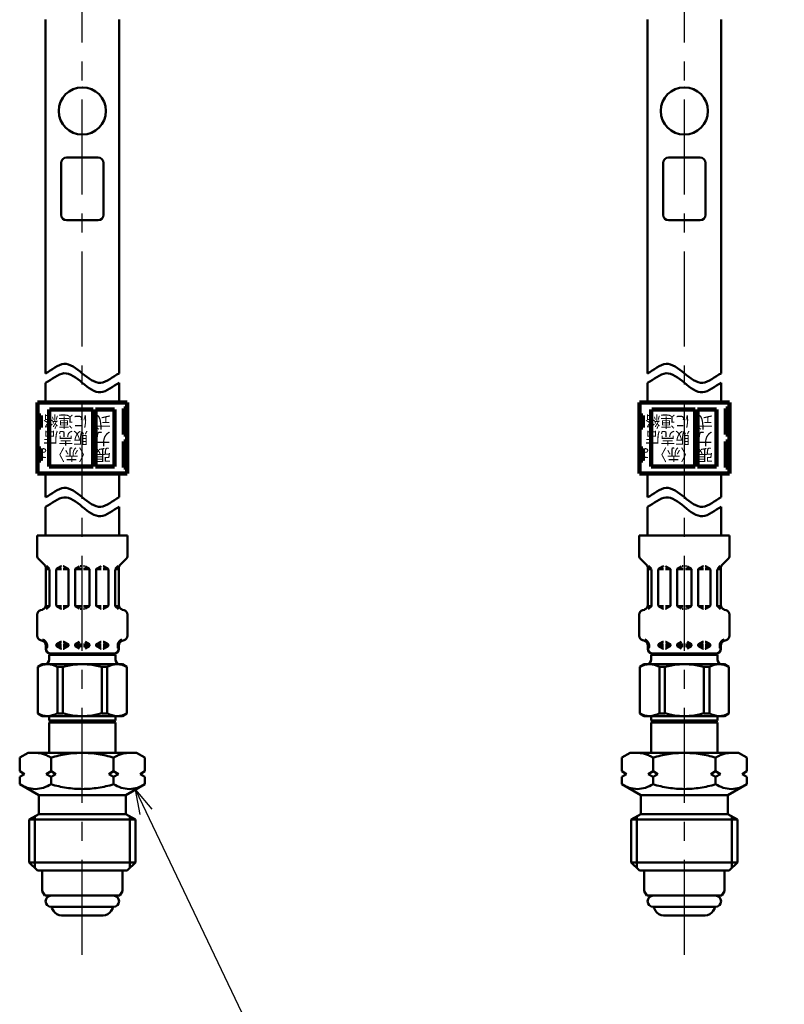
# Model space of a CAD drawing. Units: millimetres. Extents: x 0 to 1084, y -1 to 742.
# Drawn here: x 451 to 568, y 300 to 451 of the extents above; entities that cross this region are included whole.
import ezdxf

# ---------------------------------------------------------------- set-up
doc = ezdxf.new("R2010")
doc.units = ezdxf.units.MM
doc.header["$LTSCALE"] = 0.457325
doc.linetypes.add('CENTER', pattern=[50.8, 31.75, -6.35, 6.35, -6.35])
for name, color, linetype in [('NoLayerName_001', 7, 'Continuous'), ('NoLayerName_003', 7, 'Continuous'), ('NoLayerName_006', 7, 'Continuous'), ('NoLayerName_008', 7, 'Continuous'), ('NoLayerName_011', 7, 'Continuous'), ('NoLayerName_012', 7, 'Continuous'), ('NoLayerName_013', 7, 'Continuous'), ('NoLayerName_015', 7, 'Continuous'), ('NoLayerName_017', 7, 'Continuous')]:
    doc.layers.add(name, color=color, linetype=linetype)
doc.styles.get("Standard").update_dxf_attribs({"font": 'txt', "bigfont": 'extfont2'})
doc.dimstyles.get("Standard").update_dxf_attribs({"dimtxt": 2.5, "dimasz": 2.5, "dimexe": 1.25, "dimexo": 0.625, "dimtad": 1, "dimzin": 0, "dimdsep": 46, "dimtxsty": 'Standard', "dimcen": 2.5, "dimadec": 0, "dimazin": 0, "dimtfac": 0.75, "dimtmove": 0, "dimatfit": 3, "dimfxl": 1, "dimarcsym": 0})

msp = doc.modelspace()

# ---------------------------------------------------------------- linework, layer by layer
at = {"layer": 'NoLayerName_001', "color": 173, "linetype": 'Continuous', "lineweight": 50}
for p, q in [((454.22, 352.44), (453.54, 352.04)), ((453.54, 344.91), (453.54, 352.04)), ((466.46, 352.44), (454.22, 352.44)), ((466.46, 352.44), (467.14, 352.04)), ((467.14, 344.91), (467.14, 352.04)), ((546.13, 352.44), (545.45, 352.04)), ((545.45, 344.91), (545.45, 352.04)), ((558.37, 352.44), (546.13, 352.44)), ((558.37, 352.44), (559.06, 352.04)), ((559.06, 344.91), (559.06, 352.04)), ((456.53, 352.02), (457.37, 352.02)), ((456.53, 344.93), (456.53, 352.02)), ((457.37, 344.93), (457.37, 352.02)), ((463.31, 352.02), (464.15, 352.02)), ((463.31, 344.93), (463.31, 352.02)), ((464.15, 344.93), (464.15, 352.02)), ((548.44, 352.02), (549.28, 352.02)), ((548.44, 344.93), (548.44, 352.02)), ((549.28, 344.93), (549.28, 352.02)), ((555.23, 352.02), (556.07, 352.02)), ((555.23, 344.93), (555.23, 352.02)), ((556.07, 344.93), (556.07, 352.02)), ((454.22, 344.52), (453.54, 344.91)), ((455.3, 343.85), (455.3, 344.52)), ((456.53, 344.93), (457.37, 344.93)), ((463.31, 344.93), (464.15, 344.93)), ((465.38, 343.85), (465.38, 344.52)), ((466.46, 344.52), (467.14, 344.91)), ((546.13, 344.52), (545.45, 344.91)), ((547.21, 343.85), (547.21, 344.52)), ((548.44, 344.93), (549.28, 344.93)), ((555.23, 344.93), (556.07, 344.93)), ((557.29, 343.85), (557.29, 344.52)), ((558.37, 344.52), (559.06, 344.91))]:
    msp.add_line(p, q, dxfattribs=at)
for centre, radius, start, end in [((455.01, 349.47), 2.96, 59.2712, 119.9219), ((460.34, 341.6), 10.84, 74.0819, 105.9181), ((465.67, 349.47), 2.96, 60.0781, 120.7288), ((546.93, 349.47), 2.96, 59.2712, 119.9219), ((552.25, 341.6), 10.84, 74.0819, 105.9181), ((557.58, 349.47), 2.96, 60.0781, 120.7288), ((455.01, 347.48), 2.96, 240.0781, 300.7288), ((460.34, 355.36), 10.84, 254.0819, 285.9181), ((465.67, 347.48), 2.96, 239.2712, 299.9219), ((546.93, 347.48), 2.96, 240.0781, 300.7288), ((552.25, 355.36), 10.84, 254.0819, 285.9181), ((557.58, 347.48), 2.96, 239.2712, 299.9219)]:
    msp.add_arc(centre, radius, start, end, dxfattribs=at)
at = {"layer": 'NoLayerName_001', "color": 54, "linetype": 'Continuous', "lineweight": 50}
for points in [[(454.74, 396.88), (455.67, 397.36), (457.54, 399.15), (460.34, 396.88), (463.14, 394.61), (465.01, 396.4), (465.94, 396.88)], [(546.65, 396.88), (547.59, 397.36), (549.45, 399.15), (552.25, 396.88), (555.05, 394.61), (556.92, 396.4), (557.85, 396.88)], [(454.74, 395.44), (455.67, 395.92), (457.54, 397.71), (460.34, 395.44), (463.14, 393.16), (465.01, 394.95), (465.94, 395.44)], [(546.65, 395.44), (547.59, 395.92), (549.45, 397.71), (552.25, 395.44), (555.05, 393.16), (556.92, 394.95), (557.85, 395.44)], [(454.74, 377.94), (455.67, 378.42), (457.54, 380.21), (460.34, 377.94), (463.14, 375.67), (465.01, 377.46), (465.94, 377.94)], [(546.65, 377.94), (547.59, 378.42), (549.45, 380.21), (552.25, 377.94), (555.05, 375.67), (556.92, 377.46), (557.85, 377.94)], [(454.74, 376.49), (455.67, 376.97), (457.54, 378.76), (460.34, 376.49), (463.14, 374.22), (465.01, 376.01), (465.94, 376.49)], [(546.65, 376.49), (547.59, 376.97), (549.45, 378.76), (552.25, 376.49), (555.05, 374.22), (556.92, 376.01), (557.85, 376.49)]]:
    msp.add_open_spline(points, degree=3, dxfattribs=at)
at = {"layer": 'NoLayerName_003', "color": 54, "linetype": 'Continuous', "lineweight": 100}
for p, q in [((453.48, 392.42), (453.48, 381.59)), ((467.21, 392.42), (453.48, 392.42)), ((455.28, 382.67), (455.28, 391.34)), ((462, 391.34), (455.35, 391.34)), ((462, 382.67), (462, 391.34)), ((462.36, 382.67), (462.36, 391.34)), ((465.25, 391.34), (462.36, 391.34)), ((465.25, 382.67), (465.25, 391.34)), ((466.66, 391.52), (467.21, 391.52)), ((466.66, 387.55), (466.66, 391.52)), ((467.21, 392.42), (467.21, 381.59)), ((545.39, 392.42), (545.39, 381.59)), ((559.12, 392.42), (545.39, 392.42)), ((547.19, 382.67), (547.19, 391.34)), ((553.91, 391.34), (547.27, 391.34)), ((553.91, 382.67), (553.91, 391.34)), ((554.28, 382.67), (554.28, 391.34)), ((557.17, 391.34), (554.28, 391.34)), ((557.17, 382.67), (557.17, 391.34)), ((558.58, 391.52), (559.12, 391.52)), ((558.58, 387.55), (558.58, 391.52)), ((559.12, 392.42), (559.12, 381.59)), ((454.02, 390.44), (453.48, 390.44)), ((454.02, 388.63), (454.02, 390.44)), ((467.21, 390.37), (466.66, 390.37)), ((545.93, 390.44), (545.39, 390.44)), ((545.93, 388.63), (545.93, 390.44)), ((559.12, 390.37), (558.58, 390.37)), ((453.48, 388.63), (454.02, 388.63)), ((466.66, 388.7), (467.21, 388.7)), ((545.39, 388.63), (545.93, 388.63)), ((558.58, 388.7), (559.12, 388.7)), ((467.21, 387.55), (466.66, 387.55)), ((559.12, 387.55), (558.58, 387.55)), ((454.02, 385.38), (453.48, 385.38)), ((454.02, 383.57), (454.02, 385.38)), ((466.66, 386.46), (467.21, 386.46)), ((466.66, 382.49), (466.66, 386.46)), ((467.21, 385.31), (466.66, 385.31)), ((545.93, 385.38), (545.39, 385.38)), ((545.93, 383.57), (545.93, 385.38)), ((558.58, 386.46), (559.12, 386.46)), ((558.58, 382.49), (558.58, 386.46)), ((559.12, 385.31), (558.58, 385.31)), ((466.66, 383.65), (467.21, 383.65)), ((558.58, 383.65), (559.12, 383.65)), ((453.48, 383.57), (454.02, 383.57)), ((455.28, 382.67), (462, 382.67)), ((462.36, 382.67), (465.25, 382.67)), ((467.21, 382.49), (466.66, 382.49)), ((545.39, 383.57), (545.93, 383.57)), ((547.19, 382.67), (553.91, 382.67)), ((554.28, 382.67), (557.17, 382.67)), ((559.12, 382.49), (558.58, 382.49)), ((467.21, 381.59), (453.48, 381.59)), ((559.12, 381.59), (545.39, 381.59))]:
    msp.add_line(p, q, dxfattribs=at)
at = {"layer": 'NoLayerName_003', "color": 173, "linetype": 'Continuous', "lineweight": 50}
for p, q in [((465.38, 343.85), (455.3, 343.85)), ((455.59, 343.69), (455.3, 343.85)), ((455.3, 343.52), (455.59, 343.69)), ((465.38, 343.52), (455.3, 343.52)), ((465.09, 343.69), (465.38, 343.85)), ((465.38, 343.52), (465.09, 343.69)), ((557.29, 343.85), (547.21, 343.85)), ((547.5, 343.69), (547.21, 343.85)), ((547.21, 343.52), (547.5, 343.69)), ((557.29, 343.52), (547.21, 343.52)), ((557, 343.69), (557.29, 343.85)), ((557.29, 343.52), (557, 343.69))]:
    msp.add_line(p, q, dxfattribs=at)
at = {"layer": 'NoLayerName_006', "color": 54, "linetype": 'Continuous', "lineweight": 50}
for p, q in [((454.74, 377.94), (454.74, 381.59)), ((546.65, 377.94), (546.65, 381.59)), ((454.74, 372.08), (454.74, 376.49)), ((546.65, 372.08), (546.65, 376.49))]:
    msp.add_line(p, q, dxfattribs=at)
at = {"layer": 'NoLayerName_006', "color": 173, "linetype": 'Continuous', "lineweight": 50}
for p, q in [((454.22, 344.52), (466.46, 344.52)), ((546.13, 344.52), (558.37, 344.52)), ((455.3, 343.52), (455.3, 338.9)), ((465.38, 343.52), (465.38, 338.9)), ((547.21, 343.52), (547.21, 338.9)), ((557.29, 343.52), (557.29, 338.9))]:
    msp.add_line(p, q, dxfattribs=at)
at = {"layer": 'NoLayerName_008', "color": 21, "linetype": 'Continuous', "lineweight": 50}
for p, q in [((450.78, 338.16), (452.06, 338.9)), ((468.62, 338.9), (452.06, 338.9)), ((453.32, 338.9), (453.17, 338.9)), ((453.48, 338.89), (453.32, 338.9)), ((453.64, 338.87), (453.48, 338.89)), ((453.8, 338.85), (453.64, 338.87)), ((453.95, 338.82), (453.8, 338.85)), ((454.11, 338.78), (453.95, 338.82)), ((454.26, 338.74), (454.11, 338.78)), ((454.41, 338.69), (454.26, 338.74)), ((454.56, 338.64), (454.41, 338.69)), ((454.71, 338.59), (454.56, 338.64)), ((454.86, 338.53), (454.71, 338.59)), ((455, 338.46), (454.86, 338.53)), ((457.02, 338.54), (456.73, 338.48)), ((457.32, 338.6), (457.02, 338.54)), ((457.62, 338.66), (457.32, 338.6)), ((457.92, 338.71), (457.62, 338.66)), ((458.22, 338.75), (457.92, 338.71)), ((458.52, 338.79), (458.22, 338.75)), ((458.82, 338.82), (458.52, 338.79)), ((459.13, 338.85), (458.82, 338.82)), ((459.43, 338.87), (459.13, 338.85)), ((459.73, 338.89), (459.43, 338.87)), ((460.04, 338.9), (459.73, 338.89)), ((460.34, 338.9), (460.04, 338.9)), ((460.34, 338.9), (460.64, 338.9)), ((460.64, 338.9), (460.95, 338.89)), ((460.95, 338.89), (461.25, 338.87)), ((461.25, 338.87), (461.55, 338.85)), ((461.55, 338.85), (461.86, 338.82)), ((461.86, 338.82), (462.16, 338.79)), ((462.16, 338.79), (462.46, 338.75)), ((462.46, 338.75), (462.76, 338.71)), ((462.76, 338.71), (463.06, 338.66)), ((463.06, 338.66), (463.36, 338.6)), ((463.36, 338.6), (463.66, 338.54)), ((463.66, 338.54), (463.95, 338.48)), ((465.68, 338.46), (465.82, 338.53)), ((465.82, 338.53), (465.97, 338.59)), ((465.97, 338.59), (466.12, 338.64)), ((466.12, 338.64), (466.27, 338.69)), ((466.27, 338.69), (466.42, 338.74)), ((466.42, 338.74), (466.57, 338.78)), ((466.57, 338.78), (466.73, 338.82)), ((466.73, 338.82), (466.88, 338.85)), ((466.88, 338.85), (467.04, 338.87)), ((467.04, 338.87), (467.2, 338.89)), ((467.2, 338.89), (467.36, 338.9)), ((467.36, 338.9), (467.51, 338.9)), ((469.9, 338.16), (468.62, 338.9)), ((542.69, 338.16), (543.97, 338.9)), ((543.97, 338.9), (560.53, 338.9)), ((545.24, 338.9), (545.08, 338.9)), ((545.39, 338.89), (545.24, 338.9)), ((545.55, 338.87), (545.39, 338.89)), ((545.71, 338.85), (545.55, 338.87)), ((545.87, 338.82), (545.71, 338.85)), ((546.02, 338.78), (545.87, 338.82)), ((546.17, 338.74), (546.02, 338.78)), ((546.33, 338.69), (546.17, 338.74)), ((546.48, 338.64), (546.33, 338.69)), ((546.62, 338.59), (546.48, 338.64)), ((546.77, 338.53), (546.62, 338.59)), ((546.92, 338.46), (546.77, 338.53)), ((548.94, 338.54), (548.64, 338.48)), ((549.23, 338.6), (548.94, 338.54)), ((549.53, 338.66), (549.23, 338.6)), ((549.83, 338.71), (549.53, 338.66)), ((550.13, 338.75), (549.83, 338.71)), ((550.43, 338.79), (550.13, 338.75)), ((550.74, 338.82), (550.43, 338.79)), ((551.04, 338.85), (550.74, 338.82)), ((551.34, 338.87), (551.04, 338.85)), ((551.65, 338.89), (551.34, 338.87)), ((551.95, 338.9), (551.65, 338.89)), ((552.25, 338.9), (551.95, 338.9)), ((552.25, 338.9), (552.56, 338.9)), ((552.56, 338.9), (552.86, 338.89)), ((552.86, 338.89), (553.16, 338.87)), ((553.16, 338.87), (553.47, 338.85)), ((553.47, 338.85), (553.77, 338.82)), ((553.77, 338.82), (554.07, 338.79)), ((554.07, 338.79), (554.37, 338.75)), ((554.37, 338.75), (554.67, 338.71)), ((554.67, 338.71), (554.97, 338.66)), ((554.97, 338.66), (555.27, 338.6)), ((555.27, 338.6), (555.57, 338.54)), ((555.57, 338.54), (555.87, 338.48)), ((557.59, 338.46), (557.73, 338.53)), ((557.73, 338.53), (557.88, 338.59)), ((557.88, 338.59), (558.03, 338.64)), ((558.03, 338.64), (558.18, 338.69)), ((558.18, 338.69), (558.33, 338.74)), ((558.33, 338.74), (558.48, 338.78)), ((558.48, 338.78), (558.64, 338.82)), ((558.64, 338.82), (558.8, 338.85)), ((558.8, 338.85), (558.95, 338.87)), ((558.95, 338.87), (559.11, 338.89)), ((559.11, 338.89), (559.27, 338.9)), ((559.27, 338.9), (559.43, 338.9)), ((561.81, 338.16), (560.53, 338.9)), ((450.78, 336.08), (450.78, 338.16)), ((455.15, 338.39), (455, 338.46)), ((455.29, 338.32), (455.15, 338.39)), ((455.42, 338.24), (455.29, 338.32)), ((455.56, 338.16), (455.42, 338.24)), ((455.85, 338.25), (455.56, 338.16)), ((455.56, 336.08), (455.56, 338.16)), ((456.14, 338.33), (455.85, 338.25)), ((456.43, 338.4), (456.14, 338.33)), ((456.73, 338.48), (456.43, 338.4)), ((463.95, 338.48), (464.25, 338.4)), ((464.25, 338.4), (464.54, 338.33)), ((464.54, 338.33), (464.84, 338.25)), ((464.84, 338.25), (465.12, 338.16)), ((465.12, 338.16), (465.26, 338.24)), ((465.12, 336.08), (465.12, 338.16)), ((465.26, 338.24), (465.4, 338.32)), ((465.4, 338.32), (465.54, 338.39)), ((465.54, 338.39), (465.68, 338.46)), ((469.9, 336.08), (469.9, 338.16)), ((542.69, 336.08), (542.69, 338.16)), ((547.06, 338.39), (546.92, 338.46)), ((547.2, 338.32), (547.06, 338.39)), ((547.34, 338.24), (547.2, 338.32)), ((547.47, 338.16), (547.34, 338.24)), ((547.76, 338.25), (547.47, 338.16)), ((547.47, 336.08), (547.47, 338.16)), ((548.05, 338.33), (547.76, 338.25)), ((548.34, 338.4), (548.05, 338.33)), ((548.64, 338.48), (548.34, 338.4)), ((555.87, 338.48), (556.16, 338.4)), ((556.16, 338.4), (556.46, 338.33)), ((556.46, 338.33), (556.75, 338.25)), ((556.75, 338.25), (557.03, 338.16)), ((557.03, 338.16), (557.17, 338.24)), ((557.03, 336.08), (557.03, 338.16)), ((557.17, 338.24), (557.31, 338.32)), ((557.31, 338.32), (557.45, 338.39)), ((557.45, 338.39), (557.59, 338.46)), ((561.81, 336.08), (561.81, 338.16)), ((451.5, 335.66), (450.78, 336.08)), ((450.78, 335.24), (451.5, 335.66)), ((455.56, 336.08), (454.84, 335.66)), ((454.84, 335.66), (455.56, 335.24)), ((456.28, 335.66), (455.56, 336.08)), ((455.56, 335.24), (456.28, 335.66)), ((464.4, 335.66), (465.12, 336.08)), ((465.12, 335.24), (464.4, 335.66)), ((465.12, 336.08), (465.84, 335.66)), ((465.84, 335.66), (465.12, 335.24)), ((469.18, 335.66), (469.9, 336.08)), ((469.9, 335.24), (469.18, 335.66)), ((543.41, 335.66), (542.69, 336.08)), ((542.69, 335.24), (543.41, 335.66)), ((547.47, 336.08), (546.75, 335.66)), ((546.75, 335.66), (547.47, 335.24)), ((548.19, 335.66), (547.47, 336.08)), ((547.47, 335.24), (548.19, 335.66)), ((556.31, 335.66), (557.03, 336.08)), ((557.03, 335.24), (556.31, 335.66)), ((557.03, 336.08), (557.75, 335.66)), ((557.75, 335.66), (557.03, 335.24)), ((561.09, 335.66), (561.81, 336.08)), ((561.81, 335.24), (561.09, 335.66)), ((450.78, 334.09), (450.78, 335.24)), ((450.78, 334.09), (453.68, 332.42)), ((451.06, 333.94), (450.78, 334.09)), ((455.56, 334.09), (455.29, 333.94)), ((455.56, 334.09), (455.56, 335.24)), ((455.85, 334.01), (455.56, 334.09)), ((456.14, 333.93), (455.85, 334.01)), ((464.54, 333.93), (464.84, 334.01)), ((464.84, 334.01), (465.12, 334.09)), ((465.12, 334.09), (465.12, 335.24)), ((465.12, 334.09), (465.4, 333.94)), ((469.9, 334.09), (467, 332.42)), ((469.63, 333.94), (469.9, 334.09)), ((469.9, 334.09), (469.9, 335.24)), ((542.69, 334.09), (542.69, 335.24)), ((542.69, 334.09), (545.59, 332.42)), ((542.97, 333.94), (542.69, 334.09)), ((547.47, 334.09), (547.2, 333.94)), ((547.47, 334.09), (547.47, 335.24)), ((547.76, 334.01), (547.47, 334.09)), ((548.05, 333.93), (547.76, 334.01)), ((556.45, 333.93), (556.75, 334.01)), ((556.75, 334.01), (557.03, 334.09)), ((557.03, 334.09), (557.03, 335.24)), ((557.03, 334.09), (557.31, 333.94)), ((561.81, 334.09), (558.91, 332.42)), ((561.54, 333.94), (561.81, 334.09)), ((561.81, 334.09), (561.81, 335.24)), ((451.34, 333.8), (451.06, 333.94)), ((451.63, 333.68), (451.34, 333.8)), ((451.93, 333.57), (451.63, 333.68)), ((452.23, 333.49), (451.93, 333.57)), ((452.54, 333.43), (452.23, 333.49)), ((452.85, 333.39), (452.54, 333.43)), ((453.17, 333.37), (452.85, 333.39)), ((453.49, 333.39), (453.17, 333.37)), ((453.8, 333.43), (453.49, 333.39)), ((454.11, 333.49), (453.8, 333.43)), ((454.41, 333.57), (454.11, 333.49)), ((454.71, 333.68), (454.41, 333.57)), ((455, 333.8), (454.71, 333.68)), ((455.29, 333.94), (455, 333.8)), ((456.43, 333.86), (456.14, 333.93)), ((456.73, 333.79), (456.43, 333.86)), ((457.02, 333.72), (456.73, 333.79)), ((457.32, 333.66), (457.02, 333.72)), ((457.62, 333.61), (457.32, 333.66)), ((457.92, 333.56), (457.62, 333.61)), ((458.22, 333.52), (457.92, 333.56)), ((458.52, 333.48), (458.22, 333.52)), ((458.83, 333.45), (458.52, 333.48)), ((459.13, 333.42), (458.83, 333.45)), ((459.43, 333.4), (459.13, 333.42)), ((459.73, 333.39), (459.43, 333.4)), ((460.04, 333.38), (459.73, 333.39)), ((460.34, 333.37), (460.04, 333.38)), ((460.34, 333.37), (460.64, 333.38)), ((460.64, 333.38), (460.95, 333.39)), ((460.95, 333.39), (461.25, 333.4)), ((461.25, 333.4), (461.55, 333.42)), ((461.55, 333.42), (461.86, 333.45)), ((461.86, 333.45), (462.16, 333.48)), ((462.16, 333.48), (462.46, 333.52)), ((462.46, 333.52), (462.76, 333.56)), ((462.76, 333.56), (463.06, 333.61)), ((463.06, 333.61), (463.36, 333.66)), ((463.36, 333.66), (463.66, 333.72)), ((463.66, 333.72), (463.95, 333.79)), ((463.95, 333.79), (464.25, 333.86)), ((464.25, 333.86), (464.54, 333.93)), ((465.4, 333.94), (465.68, 333.8)), ((465.68, 333.8), (465.97, 333.68)), ((465.97, 333.68), (466.27, 333.57)), ((466.27, 333.57), (466.57, 333.49)), ((466.57, 333.49), (466.88, 333.43)), ((466.88, 333.43), (467.2, 333.39)), ((467.2, 333.39), (467.51, 333.37)), ((467.51, 333.37), (467.83, 333.39)), ((467.83, 333.39), (468.14, 333.43)), ((468.14, 333.43), (468.45, 333.49)), ((468.45, 333.49), (468.75, 333.57)), ((468.75, 333.57), (469.05, 333.68)), ((469.05, 333.68), (469.34, 333.8)), ((469.34, 333.8), (469.63, 333.94)), ((543.25, 333.8), (542.97, 333.94)), ((543.54, 333.68), (543.25, 333.8)), ((543.84, 333.57), (543.54, 333.68)), ((544.14, 333.49), (543.84, 333.57)), ((544.45, 333.43), (544.14, 333.49)), ((544.77, 333.39), (544.45, 333.43)), ((545.08, 333.37), (544.77, 333.39)), ((545.4, 333.39), (545.08, 333.37)), ((545.71, 333.43), (545.4, 333.39)), ((546.02, 333.49), (545.71, 333.43)), ((546.32, 333.57), (546.02, 333.49)), ((546.62, 333.68), (546.32, 333.57)), ((546.91, 333.8), (546.62, 333.68)), ((547.2, 333.94), (546.91, 333.8)), ((548.34, 333.86), (548.05, 333.93)), ((548.64, 333.79), (548.34, 333.86)), ((548.94, 333.72), (548.64, 333.79)), ((549.23, 333.66), (548.94, 333.72)), ((549.53, 333.61), (549.23, 333.66)), ((549.83, 333.56), (549.53, 333.61)), ((550.13, 333.52), (549.83, 333.56)), ((550.44, 333.48), (550.13, 333.52)), ((550.74, 333.45), (550.44, 333.48)), ((551.04, 333.42), (550.74, 333.45)), ((551.34, 333.4), (551.04, 333.42)), ((551.65, 333.39), (551.34, 333.4)), ((551.95, 333.38), (551.65, 333.39)), ((552.25, 333.37), (551.95, 333.38)), ((552.25, 333.37), (552.56, 333.38)), ((552.56, 333.38), (552.86, 333.39)), ((552.86, 333.39), (553.16, 333.4)), ((553.16, 333.4), (553.47, 333.42)), ((553.47, 333.42), (553.77, 333.45)), ((553.77, 333.45), (554.07, 333.48)), ((554.07, 333.48), (554.37, 333.52)), ((554.37, 333.52), (554.67, 333.56)), ((554.67, 333.56), (554.97, 333.61)), ((554.97, 333.61), (555.27, 333.66)), ((555.27, 333.66), (555.57, 333.72)), ((555.57, 333.72), (555.86, 333.79)), ((555.86, 333.79), (556.16, 333.86)), ((556.16, 333.86), (556.45, 333.93)), ((557.31, 333.94), (557.59, 333.8)), ((557.59, 333.8), (557.88, 333.68)), ((557.88, 333.68), (558.18, 333.57)), ((558.18, 333.57), (558.48, 333.49)), ((558.48, 333.49), (558.79, 333.43)), ((558.79, 333.43), (559.11, 333.39)), ((559.11, 333.39), (559.42, 333.37)), ((559.42, 333.37), (559.74, 333.39)), ((559.74, 333.39), (560.05, 333.43)), ((560.05, 333.43), (560.36, 333.49)), ((560.36, 333.49), (560.67, 333.57)), ((560.67, 333.57), (560.96, 333.68)), ((560.96, 333.68), (561.25, 333.8)), ((561.25, 333.8), (561.54, 333.94)), ((453.68, 332.42), (453.68, 329.54)), ((467, 332.42), (453.68, 332.42)), ((467, 332.42), (467, 329.54)), ((545.59, 332.42), (545.59, 329.54)), ((545.59, 332.42), (558.91, 332.42)), ((558.91, 332.42), (558.91, 329.54)), ((453.68, 329.54), (452.24, 328.71)), ((467, 329.54), (453.68, 329.54)), ((467, 329.54), (468.44, 328.71)), ((545.59, 329.54), (544.15, 328.71)), ((558.91, 329.54), (545.59, 329.54)), ((558.91, 329.54), (560.35, 328.71)), ((452.24, 328.71), (452.24, 322.16)), ((468.44, 328.71), (452.24, 328.71)), ((453.08, 329.19), (453.08, 321.32)), ((467.6, 329.19), (467.6, 321.32)), ((468.44, 328.71), (468.44, 322.16)), ((544.15, 328.71), (544.15, 322.16)), ((544.15, 328.71), (560.35, 328.71)), ((544.99, 329.19), (544.99, 321.32)), ((559.52, 329.19), (559.52, 321.32)), ((560.35, 328.71), (560.35, 322.16)), ((452.24, 322.16), (453.5, 320.9)), ((468.44, 322.16), (452.24, 322.16)), ((468.44, 322.16), (467.18, 320.9)), ((544.15, 322.16), (545.41, 320.9)), ((560.35, 322.16), (544.15, 322.16)), ((560.35, 322.16), (559.09, 320.9)), ((467.18, 320.9), (453.5, 320.9)), ((559.09, 320.9), (545.41, 320.9))]:
    msp.add_line(p, q, dxfattribs=at)
at = {"layer": 'NoLayerName_011', "color": 21, "linetype": 'Continuous', "lineweight": 50}
for p, q in [((453.44, 372.08), (453.44, 369.03)), ((467.24, 372.08), (453.44, 372.08)), ((467.24, 372.08), (467.24, 369.03)), ((545.35, 372.08), (545.35, 369.03)), ((559.15, 372.08), (545.35, 372.08)), ((559.15, 372.08), (559.15, 369.03)), ((453.65, 368.52), (454.56, 367.61)), ((454.77, 367.1), (454.77, 361.47)), ((454.85, 367.48), (455.31, 367.02)), ((456.43, 367.02), (457.04, 367.38)), ((457.12, 367.4), (457.15, 367.4)), ((457.47, 367.4), (457.44, 367.4)), ((458.16, 367.02), (457.54, 367.38)), ((459.31, 367.02), (459.92, 367.38)), ((460, 367.4), (460.17, 367.4)), ((460.69, 367.4), (460.51, 367.4)), ((461.37, 367.02), (460.76, 367.38)), ((462.52, 367.02), (463.14, 367.38)), ((463.21, 367.4), (463.24, 367.4)), ((463.57, 367.4), (463.53, 367.4)), ((464.25, 367.02), (463.64, 367.38)), ((465.83, 367.48), (465.37, 367.02)), ((465.91, 367.1), (465.91, 361.47)), ((467.03, 368.52), (466.12, 367.61)), ((545.56, 368.52), (546.47, 367.61)), ((546.68, 367.1), (546.68, 361.47)), ((546.77, 367.48), (547.22, 367.02)), ((548.34, 367.02), (548.96, 367.38)), ((549.03, 367.4), (549.06, 367.4)), ((549.38, 367.4), (549.35, 367.4)), ((550.07, 367.02), (549.45, 367.38)), ((551.22, 367.02), (551.84, 367.38)), ((551.91, 367.4), (552.08, 367.4)), ((552.6, 367.4), (552.42, 367.4)), ((553.28, 367.02), (552.67, 367.38)), ((554.44, 367.02), (555.05, 367.38)), ((555.12, 367.4), (555.16, 367.4)), ((555.48, 367.4), (555.44, 367.4)), ((556.16, 367.02), (555.55, 367.38)), ((557.74, 367.48), (557.29, 367.02)), ((557.82, 367.1), (557.82, 361.47)), ((558.94, 368.52), (558.03, 367.61)), ((455.35, 366.98), (454.77, 366.98)), ((455.35, 366.92), (455.35, 361.39)), ((456.36, 366.9), (456.36, 361.42)), ((456.38, 366.98), (457.15, 366.98)), ((458.2, 366.98), (457.44, 366.98)), ((458.23, 366.9), (458.23, 361.42)), ((459.24, 366.98), (460.17, 366.98)), ((459.24, 366.9), (459.24, 361.42)), ((461.44, 366.98), (460.51, 366.98)), ((461.44, 366.9), (461.44, 361.42)), ((462.45, 366.9), (462.45, 361.42)), ((462.48, 366.98), (463.24, 366.98)), ((464.3, 366.98), (463.53, 366.98)), ((464.32, 366.9), (464.32, 361.42)), ((465.33, 366.98), (465.91, 366.98)), ((465.33, 366.92), (465.33, 361.39)), ((547.26, 366.98), (546.68, 366.98)), ((547.26, 366.92), (547.26, 361.39)), ((548.27, 366.9), (548.27, 361.42)), ((548.3, 366.98), (549.06, 366.98)), ((550.11, 366.98), (549.35, 366.98)), ((550.14, 366.9), (550.14, 361.42)), ((551.15, 366.98), (552.08, 366.98)), ((551.15, 366.9), (551.15, 361.42)), ((553.36, 366.98), (552.42, 366.98)), ((553.36, 366.9), (553.36, 361.42)), ((554.36, 366.9), (554.36, 361.42)), ((554.39, 366.98), (555.16, 366.98)), ((556.21, 366.98), (555.44, 366.98)), ((556.24, 366.9), (556.24, 361.42)), ((557.24, 366.98), (557.82, 366.98)), ((557.24, 366.92), (557.24, 361.39)), ((455.32, 361.33), (454.76, 361.33)), ((455.31, 361.29), (454.84, 360.83)), ((456.38, 361.33), (457.15, 361.33)), ((456.43, 361.29), (457.04, 360.94)), ((458.2, 361.33), (457.44, 361.33)), ((458.16, 361.29), (457.54, 360.94)), ((459.24, 361.33), (460.17, 361.33)), ((459.31, 361.29), (459.92, 360.94)), ((461.44, 361.33), (460.51, 361.33)), ((461.37, 361.29), (460.76, 360.94)), ((462.48, 361.33), (463.24, 361.33)), ((462.52, 361.29), (463.14, 360.94)), ((464.3, 361.33), (463.53, 361.33)), ((464.25, 361.29), (463.64, 360.94)), ((465.36, 361.33), (465.92, 361.33)), ((465.37, 361.29), (465.84, 360.83)), ((547.23, 361.33), (546.67, 361.33)), ((547.22, 361.29), (546.75, 360.83)), ((548.3, 361.33), (549.06, 361.33)), ((548.34, 361.29), (548.96, 360.94)), ((550.11, 361.33), (549.35, 361.33)), ((550.07, 361.29), (549.45, 360.94)), ((551.15, 361.33), (552.08, 361.33)), ((551.22, 361.29), (551.84, 360.94)), ((553.36, 361.33), (552.42, 361.33)), ((553.28, 361.29), (552.67, 360.94)), ((554.39, 361.33), (555.16, 361.33)), ((554.44, 361.29), (555.05, 360.94)), ((556.21, 361.33), (555.44, 361.33)), ((556.16, 361.29), (555.55, 360.94)), ((557.27, 361.33), (557.83, 361.33)), ((557.29, 361.29), (557.75, 360.83)), ((453.44, 360.01), (453.44, 356.79)), ((453.97, 360.7), (454.24, 360.77)), ((457.12, 360.92), (457.15, 360.92)), ((457.47, 360.92), (457.44, 360.92)), ((460, 360.92), (460.17, 360.92)), ((460.69, 360.92), (460.51, 360.92)), ((463.21, 360.92), (463.24, 360.92)), ((463.57, 360.92), (463.53, 360.92)), ((466.71, 360.7), (466.44, 360.77)), ((467.24, 360.01), (467.24, 356.79)), ((545.35, 360.01), (545.35, 356.79)), ((545.89, 360.7), (546.15, 360.77)), ((549.03, 360.92), (549.06, 360.92)), ((549.38, 360.92), (549.35, 360.92)), ((551.91, 360.92), (552.08, 360.92)), ((552.6, 360.92), (552.42, 360.92)), ((555.12, 360.92), (555.16, 360.92)), ((555.48, 360.92), (555.44, 360.92)), ((558.62, 360.7), (558.35, 360.77)), ((559.15, 360.01), (559.15, 356.79)), ((453.97, 356.09), (454.24, 356.02)), ((454.76, 355.46), (454.95, 355.46)), ((454.77, 355.32), (454.77, 354.8)), ((454.77, 355.21), (454.95, 355.21)), ((454.95, 355.46), (454.95, 355)), ((456.36, 355.46), (457.15, 355.46)), ((456.36, 355.38), (456.36, 355.3)), ((456.36, 355.21), (457.15, 355.21)), ((456.43, 355.5), (457.04, 355.86)), ((456.43, 355.17), (457.04, 354.82)), ((457.12, 355.88), (457.15, 355.88)), ((457.47, 355.88), (457.44, 355.88)), ((457.44, 355.46), (458.2, 355.46)), ((457.44, 355.21), (458.23, 355.21)), ((458.16, 355.5), (457.54, 355.86)), ((458.16, 355.17), (457.54, 354.82)), ((458.23, 355.38), (458.23, 355.3)), ((459.24, 355.46), (460.17, 355.46)), ((459.24, 355.38), (459.24, 355.3)), ((459.24, 355.21), (460.17, 355.21)), ((459.31, 355.5), (459.92, 355.86)), ((459.31, 355.17), (459.92, 354.82)), ((461.44, 355.46), (460.51, 355.46)), ((461.44, 355.21), (460.51, 355.21)), ((461.37, 355.5), (460.76, 355.86)), ((461.37, 355.17), (460.76, 354.82)), ((461.44, 355.38), (461.44, 355.3)), ((462.45, 355.38), (462.45, 355.3)), ((463.24, 355.21), (462.45, 355.21)), ((463.24, 355.46), (462.48, 355.46)), ((462.52, 355.5), (463.14, 355.86)), ((462.52, 355.17), (463.14, 354.82)), ((463.21, 355.88), (463.24, 355.88)), ((463.57, 355.88), (463.53, 355.88)), ((464.32, 355.46), (463.53, 355.46)), ((464.32, 355.21), (463.53, 355.21)), ((464.25, 355.5), (463.64, 355.86)), ((464.25, 355.17), (463.64, 354.82)), ((464.32, 355.38), (464.32, 355.3)), ((465.74, 355.46), (465.74, 355)), ((465.92, 355.46), (465.74, 355.46)), ((465.91, 355.21), (465.74, 355.21)), ((465.91, 355.32), (465.91, 354.8)), ((466.71, 356.09), (466.44, 356.02)), ((545.89, 356.09), (546.15, 356.02)), ((546.67, 355.46), (546.86, 355.46)), ((546.68, 355.32), (546.68, 354.8)), ((546.68, 355.21), (546.86, 355.21)), ((546.86, 355.46), (546.86, 355)), ((548.27, 355.46), (549.06, 355.46)), ((548.27, 355.38), (548.27, 355.3)), ((548.27, 355.21), (549.06, 355.21)), ((548.34, 355.5), (548.96, 355.86)), ((548.34, 355.17), (548.96, 354.82)), ((549.03, 355.88), (549.06, 355.88)), ((549.38, 355.88), (549.35, 355.88)), ((549.35, 355.46), (550.11, 355.46)), ((549.35, 355.21), (550.14, 355.21)), ((550.07, 355.5), (549.45, 355.86)), ((550.07, 355.17), (549.45, 354.82)), ((550.14, 355.38), (550.14, 355.3)), ((551.15, 355.46), (552.08, 355.46)), ((551.15, 355.38), (551.15, 355.3)), ((551.15, 355.21), (552.08, 355.21)), ((551.22, 355.5), (551.84, 355.86)), ((551.22, 355.17), (551.84, 354.82)), ((553.36, 355.46), (552.42, 355.46)), ((553.36, 355.21), (552.42, 355.21)), ((553.28, 355.5), (552.67, 355.86)), ((553.28, 355.17), (552.67, 354.82)), ((553.36, 355.38), (553.36, 355.3)), ((554.36, 355.38), (554.36, 355.3)), ((555.16, 355.21), (554.36, 355.21)), ((555.16, 355.46), (554.39, 355.46)), ((554.44, 355.5), (555.05, 355.86)), ((554.44, 355.17), (555.05, 354.82)), ((555.12, 355.88), (555.16, 355.88)), ((555.48, 355.88), (555.44, 355.88)), ((556.24, 355.46), (555.44, 355.46)), ((556.24, 355.21), (555.44, 355.21)), ((556.16, 355.5), (555.55, 355.86)), ((556.16, 355.17), (555.55, 354.82)), ((556.24, 355.38), (556.24, 355.3)), ((557.65, 355.46), (557.65, 355)), ((557.83, 355.46), (557.65, 355.46)), ((557.82, 355.21), (557.65, 355.21)), ((557.82, 355.32), (557.82, 354.8)), ((558.62, 356.09), (558.35, 356.02)), ((465.38, 353.88), (455.3, 353.88)), ((455.3, 353.13), (455.3, 353.88)), ((465.19, 354.08), (455.49, 354.08)), ((457.12, 354.8), (457.15, 354.8)), ((457.47, 354.8), (457.44, 354.8)), ((463.21, 354.8), (463.24, 354.8)), ((463.57, 354.8), (463.53, 354.8)), ((465.38, 353.88), (465.38, 353.13)), ((557.29, 353.88), (547.21, 353.88)), ((547.21, 353.13), (547.21, 353.88)), ((557.1, 354.08), (547.4, 354.08)), ((549.03, 354.8), (549.06, 354.8)), ((549.38, 354.8), (549.35, 354.8)), ((555.12, 354.8), (555.16, 354.8)), ((555.48, 354.8), (555.44, 354.8)), ((557.29, 353.88), (557.29, 353.13)), ((454.22, 320.9), (454.22, 317.74)), ((466.46, 320.9), (466.46, 317.74)), ((546.13, 320.9), (546.13, 317.74)), ((558.37, 320.9), (558.37, 317.74)), ((454.6, 317.08), (454.22, 317.74)), ((466.08, 317.08), (466.46, 317.74)), ((546.51, 317.08), (546.13, 317.74)), ((557.99, 317.08), (558.37, 317.74)), ((466.08, 317.08), (454.6, 317.08)), ((557.99, 317.08), (546.51, 317.08)), ((455.59, 315.36), (465.09, 315.36)), ((455.93, 314.78), (455.7, 315.17)), ((464.75, 314.78), (464.98, 315.17)), ((547.5, 315.36), (557, 315.36)), ((547.84, 314.78), (547.62, 315.17)), ((556.66, 314.78), (556.89, 315.17)), ((457.18, 314.06), (463.51, 314.06)), ((549.09, 314.06), (555.42, 314.06))]:
    msp.add_line(p, q, dxfattribs=at)
for centre, radius, start, end in [((454.16, 369.03), 0.72, 180, 225), ((466.52, 369.03), 0.72, 315, 0), ((546.07, 369.03), 0.72, 180, 225), ((558.43, 369.03), 0.72, 315, 0), ((454.05, 367.1), 0.72, 0, 45), ((457.12, 367.25), 0.144, 90, 120), ((457.47, 367.25), 0.144, 60, 90), ((463.21, 367.25), 0.144, 90, 120), ((463.57, 367.25), 0.144, 60, 90), ((466.63, 367.1), 0.72, 135, 180), ((545.96, 367.1), 0.72, 0, 45), ((549.03, 367.25), 0.144, 90, 120), ((549.38, 367.25), 0.144, 60, 90), ((555.12, 367.25), 0.144, 90, 120), ((555.48, 367.25), 0.144, 60, 90), ((558.54, 367.1), 0.72, 135, 180), ((456.5, 366.9), 0.144, 120, 180), ((458.09, 366.9), 0.144, 0, 60), ((459.38, 366.9), 0.144, 120, 180), ((461.3, 366.9), 0.144, 0, 60), ((462.6, 366.9), 0.144, 120, 180), ((464.18, 366.9), 0.144, 0, 60), ((548.41, 366.9), 0.144, 120, 180), ((550, 366.9), 0.144, 0, 60), ((551.29, 366.9), 0.144, 120, 180), ((553.21, 366.9), 0.144, 0, 60), ((554.51, 366.9), 0.144, 120, 180), ((556.09, 366.9), 0.144, 0, 60), ((454.05, 361.47), 0.72, 285, 0), ((455.21, 361.39), 0.144, 315, 0), ((456.5, 361.42), 0.144, 180, 240), ((458.09, 361.42), 0.144, 300, 0), ((459.38, 361.42), 0.144, 180, 240), ((461.3, 361.42), 0.144, 300, 0), ((462.6, 361.42), 0.144, 180, 240), ((464.18, 361.42), 0.144, 300, 0), ((465.48, 361.39), 0.144, 180, 225), ((466.63, 361.47), 0.72, 180, 255), ((545.96, 361.47), 0.72, 285, 0), ((547.12, 361.39), 0.144, 315, 0), ((548.41, 361.42), 0.144, 180, 240), ((550, 361.42), 0.144, 300, 0), ((551.29, 361.42), 0.144, 180, 240), ((553.21, 361.42), 0.144, 300, 0), ((554.51, 361.42), 0.144, 180, 240), ((556.09, 361.42), 0.144, 300, 0), ((557.39, 361.39), 0.144, 180, 225), ((558.54, 361.47), 0.72, 180, 255), ((454.16, 360.01), 0.72, 105, 180), ((457.12, 361.06), 0.144, 240, 270), ((457.47, 361.06), 0.144, 270, 300), ((463.21, 361.06), 0.144, 240, 270), ((463.57, 361.06), 0.144, 270, 300), ((466.52, 360.01), 0.72, 0, 75), ((546.07, 360.01), 0.72, 105, 180), ((549.03, 361.06), 0.144, 240, 270), ((549.38, 361.06), 0.144, 270, 300), ((555.12, 361.06), 0.144, 240, 270), ((555.48, 361.06), 0.144, 270, 300), ((558.43, 360.01), 0.72, 0, 75), ((454.16, 356.79), 0.72, 180, 255), ((466.52, 356.79), 0.72, 285, 0), ((546.07, 356.79), 0.72, 180, 255), ((558.43, 356.79), 0.72, 285, 0), ((454.05, 355.32), 0.72, 0, 75), ((454.05, 355.32), 0.903, 8.7086, 75), ((456.5, 355.38), 0.144, 120, 180), ((456.5, 355.3), 0.144, 180, 240), ((457.12, 355.73), 0.144, 90, 120), ((457.47, 355.73), 0.144, 60, 90), ((458.09, 355.38), 0.144, 0, 60), ((458.09, 355.3), 0.144, 300, 0), ((459.38, 355.38), 0.144, 120, 180), ((459.38, 355.3), 0.144, 180, 240), ((461.3, 355.38), 0.144, 0, 60), ((461.3, 355.3), 0.144, 300, 0), ((462.6, 355.38), 0.144, 120, 180), ((462.6, 355.3), 0.144, 180, 240), ((463.21, 355.73), 0.144, 90, 120), ((463.57, 355.73), 0.144, 60, 90), ((464.18, 355.38), 0.144, 0, 60), ((464.18, 355.3), 0.144, 300, 0), ((466.63, 355.32), 0.903, 105, 171.2914), ((466.63, 355.32), 0.72, 105, 180), ((545.96, 355.32), 0.72, 0, 75), ((545.96, 355.32), 0.903, 8.7086, 75), ((548.41, 355.38), 0.144, 120, 180), ((548.41, 355.3), 0.144, 180, 240), ((549.03, 355.73), 0.144, 90, 120), ((549.38, 355.73), 0.144, 60, 90), ((550, 355.38), 0.144, 0, 60), ((550, 355.3), 0.144, 300, 0), ((551.29, 355.38), 0.144, 120, 180), ((551.29, 355.3), 0.144, 180, 240), ((553.21, 355.38), 0.144, 0, 60), ((553.21, 355.3), 0.144, 300, 0), ((554.51, 355.38), 0.144, 120, 180), ((554.51, 355.3), 0.144, 180, 240), ((555.12, 355.73), 0.144, 90, 120), ((555.48, 355.73), 0.144, 60, 90), ((556.09, 355.38), 0.144, 0, 60), ((556.09, 355.3), 0.144, 300, 0), ((558.54, 355.32), 0.903, 105, 171.2914), ((558.54, 355.32), 0.72, 105, 180), ((455.49, 354.8), 0.72, 180, 270), ((454.8, 355), 0.144, 270, 0), ((457.12, 354.94), 0.144, 240, 270), ((457.1, 354.31), 0.468, 293.1967, 318.5582), ((457.47, 354.94), 0.144, 270, 300), ((463.21, 354.94), 0.144, 240, 270), ((463.58, 354.31), 0.468, 221.4418, 246.8033), ((463.57, 354.94), 0.144, 270, 300), ((465.19, 354.8), 0.72, 270, 0), ((465.88, 355), 0.144, 180, 270), ((547.4, 354.8), 0.72, 180, 270), ((546.71, 355), 0.144, 270, 0), ((549.03, 354.94), 0.144, 240, 270), ((549.01, 354.31), 0.468, 293.1967, 318.5582), ((549.38, 354.94), 0.144, 270, 300), ((555.12, 354.94), 0.144, 240, 270), ((555.49, 354.31), 0.468, 221.4418, 246.8033), ((555.48, 354.94), 0.144, 270, 300), ((557.1, 354.8), 0.72, 270, 0), ((557.79, 355), 0.144, 180, 270), ((454.58, 353.16), 0.72, 270, 0), ((466.1, 353.16), 0.72, 180, 270), ((546.49, 353.16), 0.72, 270, 0), ((558.01, 353.16), 0.72, 180, 270), ((455.59, 316.22), 0.864, 90, 270), ((465.09, 316.22), 0.864, 270, 90), ((547.5, 316.22), 0.864, 90, 270), ((557, 316.22), 0.864, 270, 90), ((455.83, 315.24), 0.144, 127.056, 210), ((457.18, 315.5), 1.44, 210, 270), ((463.51, 315.5), 1.44, 270, 330), ((464.85, 315.24), 0.144, 330, 52.944), ((547.74, 315.24), 0.144, 127.056, 210), ((549.09, 315.5), 1.44, 210, 270), ((555.42, 315.5), 1.44, 270, 330), ((556.76, 315.24), 0.144, 330, 52.944)]:
    msp.add_arc(centre, radius, start, end, dxfattribs=at)
at = {"layer": 'NoLayerName_012', "color": 54, "linetype": 'Continuous', "lineweight": 50}
for p, q in [((454.74, 396.88), (454.74, 450.92)), ((465.94, 396.88), (465.94, 450.92)), ((546.65, 396.88), (546.65, 450.92)), ((557.85, 396.88), (557.85, 450.92)), ((454.74, 392.42), (454.74, 395.44)), ((465.94, 392.42), (465.94, 395.44)), ((546.65, 392.42), (546.65, 395.44)), ((557.85, 392.42), (557.85, 395.44)), ((465.94, 381.59), (465.94, 377.94)), ((557.85, 381.59), (557.85, 377.94)), ((465.94, 376.49), (465.94, 372.08)), ((557.85, 376.49), (557.85, 372.08))]:
    msp.add_line(p, q, dxfattribs=at)
at = {"layer": 'NoLayerName_013', "color": 21, "linetype": 'Continuous', "lineweight": 50}
for centre in [(460.34, 436.97), (552.25, 436.97)]:
    msp.add_circle(centre, 3.6, dxfattribs=at)
at = {"layer": 'NoLayerName_015', "color": 21, "linetype": 'Continuous', "lineweight": 50}
for p, q in [((457.09, 421.11), (457.09, 429.01)), ((457.94, 429.86), (462.74, 429.86)), ((463.59, 421.11), (463.59, 429.01)), ((549.01, 421.11), (549.01, 429.01)), ((549.85, 429.86), (554.65, 429.86)), ((555.5, 421.11), (555.5, 429.01)), ((457.94, 420.26), (462.74, 420.26)), ((549.85, 420.26), (554.65, 420.26))]:
    msp.add_line(p, q, dxfattribs=at)
for centre, start, end in [((457.94, 429.01), 90, 180), ((462.74, 429.01), 0, 90), ((549.85, 429.01), 90, 180), ((554.65, 429.01), 0, 90), ((457.94, 421.11), 180, 270), ((462.74, 421.11), 270, 0), ((549.85, 421.11), 180, 270), ((554.65, 421.11), 270, 0)]:
    msp.add_arc(centre, 0.847, start, end, dxfattribs=at)
at = {"layer": 'NoLayerName_017', "color": 6, "linetype": 'CENTER', "lineweight": 25}
for p, q in [((460.34, 308.03), (460.34, 520.69)), ((552.25, 308.03), (552.25, 520.69))]:
    msp.add_line(p, q, dxfattribs=at)

# ---------------------------------------------------------------- texts
at = {"layer": 'NoLayerName_006', "color": 54, "lineweight": 50, "attachment_point": 7, "rotation": 180, "line_spacing_factor": 0.6}
for s, insert, char_height, width in [('\\A1;\\W0.921954;\\T0.921954;に連絡', (461.21, 390.44), 1.8065, 6.3704), ('\\A1;式', (464.69, 390.33), 1.806, 2.3032), ('\\A1;\\W0.921954;\\T0.921954;に連絡', (553.12, 390.44), 1.8065, 6.3704), ('\\A1;式', (556.6, 390.33), 1.806, 2.3032), ('\\A1;\\W0.921954;\\T0.921954;販売店', (461.21, 387.91), 1.8065, 6.3704), ('\\A1;力', (464.69, 387.79), 1.806, 2.3032), ('\\A1;\\W0.921954;\\T0.921954;販売店', (553.12, 387.91), 1.8065, 6.3704), ('\\A1;力', (556.6, 387.79), 1.806, 2.3032), ('\\A1;\\W0.840000;\\T0.840000;〈赤〉は', (461.82, 385.38), 1.8065, 7.6774), ('\\A1;張', (464.69, 385.32), 1.806, 2.3032), ('\\A1;\\W0.840000;\\T0.840000;〈赤〉は', (553.73, 385.38), 1.8065, 7.6774), ('\\A1;張', (556.6, 385.32), 1.806, 2.3032)]:
    msp.add_mtext(s, dxfattribs=dict(at, insert=insert, char_height=char_height, width=width))

# ---------------------------------------------------------------- leaders
at = {"layer": 'NoLayerName_001', "color": 7, "linetype": 'Continuous', "lineweight": 25, "annotation_type": 0, "has_hookline": 1, "hookline_direction": 0, "text_width": 70.06}
msp.add_leader([(468.45, 333.26), (491.2, 285.52), (494.95, 285.52)], dimstyle='Standard', override={"dimtxt": 6.25, "dimasz": 3.75, "dimgap": 2.5, "dimldrblk": 'OPEN30'}, dxfattribs=at)

doc.saveas('drawing.dxf')
